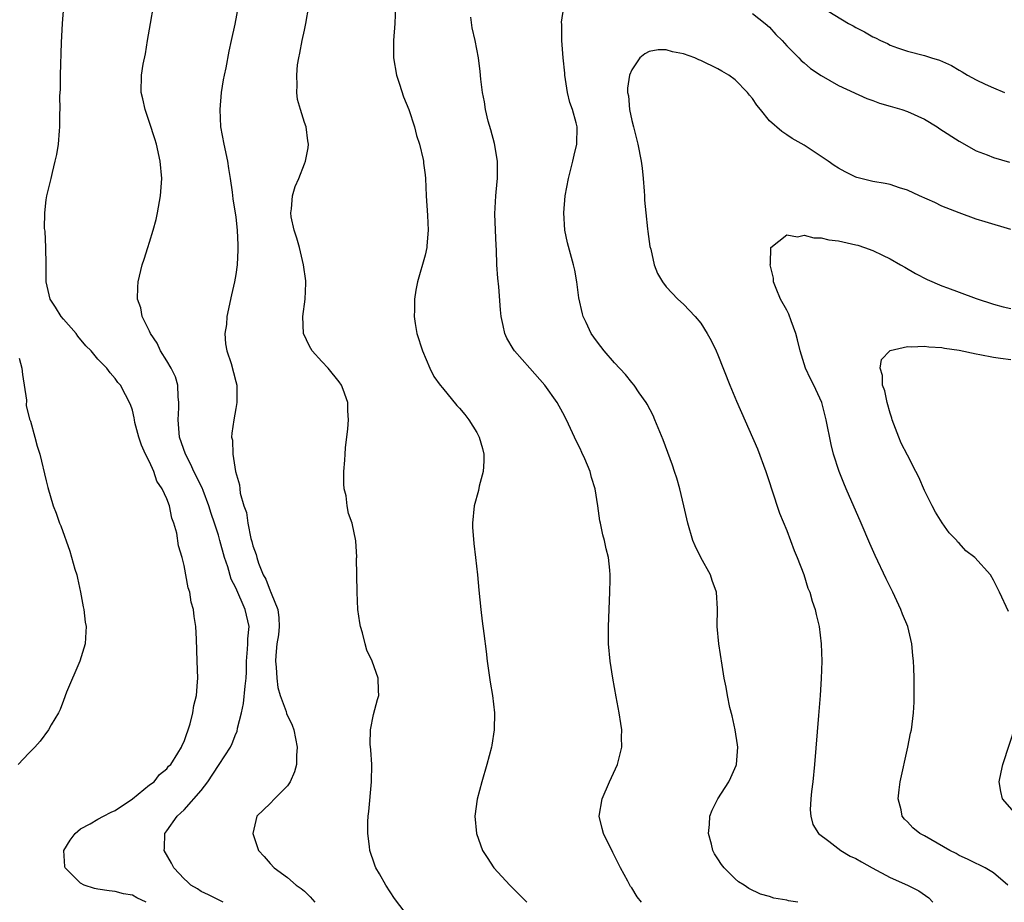
# Model space of a CAD drawing. Units: inches. Extents: x 2502000 to 2505000, y 1491000 to 1494000.
# Drawn here: x 2502682 to 2502796, y 1492515 to 1492617 of the extents above; entities that cross this region are included whole.
import ezdxf

# ---------------------------------------------------------------- set-up
doc = ezdxf.new("R2010")
doc.units = ezdxf.units.IN
doc.header["$MEASUREMENT"] = 0
doc.layers.add('LD25021491_10ft', color=110, linetype='Continuous')

msp = doc.modelspace()

# ---------------------------------------------------------------- linework, layer by layer
at = {"layer": 'LD25021491_10ft'}
for points, elevation in [([(2502696.62, 1492515), (2502695.51, 1492515.51), (2502695, 1492515.83), (2502693.99, 1492515.99), (2502693, 1492516.27), (2502692.32, 1492516.32), (2502691, 1492516.51), (2502690.61, 1492516.61), (2502689.41, 1492517), (2502689, 1492517.22), (2502687.2, 1492519), (2502687.17, 1492519.17), (2502687.04, 1492521), (2502687.8, 1492522.2), (2502688.35, 1492523), (2502689, 1492523.51), (2502690.11, 1492524.11), (2502691, 1492524.64), (2502691.64, 1492525), (2502692.53, 1492525.47), (2502693, 1492525.67), (2502695, 1492526.99), (2502697, 1492528.62), (2502697.52, 1492529), (2502698.17, 1492529.83), (2502699, 1492530.48), (2502699.21, 1492530.79), (2502699.46, 1492531), (2502700.3, 1492532.3), (2502700.7, 1492533), (2502700.78, 1492533.22), (2502701, 1492533.65), (2502701.71, 1492535.71), (2502702.03, 1492537), (2502702.15, 1492537.85), (2502702.45, 1492539), (2502702.57, 1492540.57), (2502702.59, 1492541), (2502702.54, 1492543), (2502702.46, 1492545.54), (2502702.37, 1492547), (2502702.18, 1492548.18), (2502702.11, 1492549), (2502701.85, 1492549.85), (2502701.66, 1492551), (2502701.49, 1492551.49), (2502701, 1492554.1), (2502700.78, 1492555), (2502700.38, 1492556.38), (2502700.16, 1492557.84), (2502699.82, 1492559), (2502699.57, 1492559.57), (2502699.3, 1492561), (2502699, 1492561.84), (2502698.48, 1492563), (2502697.86, 1492563.86), (2502697.49, 1492565), (2502697, 1492566.13), (2502696.53, 1492567), (2502696.06, 1492568.06), (2502695.74, 1492569), (2502695.3, 1492570.7), (2502695.24, 1492571), (2502695.22, 1492571.22), (2502695, 1492572.11), (2502694.77, 1492572.77), (2502693.61, 1492575), (2502693.31, 1492575.31), (2502693, 1492575.8), (2502692.43, 1492576.43), (2502692.02, 1492577), (2502691, 1492578.02), (2502690.23, 1492579), (2502689.6, 1492579.6), (2502688.69, 1492580.69), (2502688.48, 1492581), (2502687, 1492582.68), (2502686.75, 1492583), (2502686.07, 1492584.07), (2502685.46, 1492585), (2502685.01, 1492587), (2502685.01, 1492589.01), (2502684.96, 1492591), (2502684.88, 1492592.88), (2502684.81, 1492593.19), (2502684.84, 1492595), (2502685, 1492596.54), (2502685.07, 1492597), (2502685.57, 1492599), (2502685.71, 1492599.71), (2502686.05, 1492601), (2502686.23, 1492601.77), (2502686.41, 1492603), (2502686.54, 1492604.54), (2502686.6, 1492605), (2502686.6, 1492606.6), (2502686.63, 1492607), (2502686.59, 1492608.59), (2502686.65, 1492609.35), (2502686.67, 1492611), (2502686.77, 1492614.77), (2502686.88, 1492617), (2502687.04, 1492618.96)], 8210), ([(2502705.53, 1492515), (2502703.85, 1492515.85), (2502703, 1492516.25), (2502702.55, 1492516.55), (2502701.8, 1492517), (2502701.39, 1492517.39), (2502701, 1492517.73), (2502699.83, 1492519), (2502699.56, 1492519.56), (2502698.7, 1492521), (2502698.73, 1492521.27), (2502698.77, 1492523), (2502699, 1492523.3), (2502700.19, 1492525), (2502700.63, 1492525.37), (2502701, 1492525.72), (2502703, 1492527.99), (2502703.75, 1492529), (2502705, 1492530.88), (2502705.1, 1492531), (2502706.39, 1492533), (2502706.58, 1492533.42), (2502707, 1492534.54), (2502707.16, 1492534.84), (2502707.21, 1492535.21), (2502707.66, 1492537), (2502707.92, 1492538.08), (2502708.09, 1492540.09), (2502708.21, 1492541), (2502708.24, 1492541.76), (2502708.27, 1492543), (2502708.39, 1492544.39), (2502708.42, 1492545), (2502708.42, 1492545.58), (2502708.56, 1492547), (2502708.12, 1492549), (2502707, 1492551.5), (2502706.49, 1492552.49), (2502706.08, 1492553.92), (2502705.72, 1492555), (2502705.18, 1492557), (2502705, 1492557.6), (2502704.54, 1492559), (2502704.14, 1492560.14), (2502703.88, 1492561), (2502703.22, 1492562.78), (2502703.11, 1492563.11), (2502702.16, 1492565), (2502701.8, 1492565.8), (2502701.16, 1492567), (2502700.49, 1492569), (2502700.31, 1492571), (2502700.39, 1492572.39), (2502700.4, 1492573), (2502700.32, 1492573.68), (2502700.28, 1492575), (2502700, 1492576), (2502699.51, 1492577), (2502699, 1492577.85), (2502698.26, 1492579), (2502697.9, 1492579.9), (2502697.11, 1492581), (2502697, 1492581.28), (2502696.16, 1492583), (2502696, 1492584), (2502695.61, 1492585), (2502695.62, 1492586.38), (2502695.67, 1492587), (2502696.14, 1492589), (2502696.37, 1492589.63), (2502696.8, 1492591), (2502697, 1492591.6), (2502697.43, 1492593), (2502697.76, 1492594.24), (2502697.92, 1492595), (2502698.28, 1492597), (2502698.41, 1492599), (2502698.24, 1492601), (2502697.8, 1492603), (2502697.62, 1492603.62), (2502697, 1492605.52), (2502696.48, 1492607), (2502696.23, 1492608.23), (2502696.03, 1492609), (2502696.06, 1492611), (2502696.26, 1492612.26), (2502696.51, 1492613.49), (2502696.78, 1492615), (2502697.1, 1492617), (2502697.45, 1492619)], 8200), ([(2502707.3, 1492619), (2502706.91, 1492616.91), (2502706.49, 1492615), (2502706.2, 1492613.8), (2502705.85, 1492611.84), (2502705.66, 1492611), (2502705.56, 1492610.44), (2502705.33, 1492609), (2502705.15, 1492607), (2502705.25, 1492605), (2502705.61, 1492603), (2502706.04, 1492601), (2502706.18, 1492600.18), (2502706.37, 1492599), (2502706.58, 1492597.42), (2502706.66, 1492596.66), (2502707, 1492594.52), (2502707.18, 1492593), (2502707.25, 1492591.25), (2502707.27, 1492591), (2502707.27, 1492590.73), (2502707.16, 1492589), (2502707, 1492587.85), (2502706.85, 1492587), (2502706.5, 1492585.5), (2502705.99, 1492583), (2502705.93, 1492582.07), (2502705.75, 1492581), (2502705.81, 1492579.81), (2502705.97, 1492579), (2502706.46, 1492577.54), (2502707, 1492575.43), (2502707.13, 1492575), (2502707.14, 1492573), (2502707, 1492572.31), (2502706.78, 1492571), (2502706.55, 1492569.45), (2502706.53, 1492569), (2502706.64, 1492568.64), (2502706.67, 1492567), (2502706.99, 1492565.01), (2502707.46, 1492563.46), (2502707.47, 1492563), (2502707.53, 1492562.47), (2502707.95, 1492561), (2502708.25, 1492560.25), (2502708.42, 1492559), (2502708.78, 1492557.22), (2502708.89, 1492556.89), (2502709, 1492556.37), (2502709.38, 1492555.38), (2502709.44, 1492555), (2502709.64, 1492554.36), (2502710.2, 1492553), (2502710.49, 1492552.49), (2502711, 1492551.16), (2502711.06, 1492551.06), (2502711.11, 1492550.89), (2502711.9, 1492549), (2502712.02, 1492548.02), (2502712.06, 1492547), (2502711.97, 1492546.03), (2502711.79, 1492545), (2502711.65, 1492543.65), (2502711.62, 1492543), (2502711.7, 1492542.3), (2502711.79, 1492541), (2502711.91, 1492539.91), (2502712.17, 1492539), (2502712.85, 1492537.15), (2502712.9, 1492536.9), (2502713.55, 1492535.55), (2502713.77, 1492535), (2502714.15, 1492533), (2502714.05, 1492532.05), (2502714.05, 1492531), (2502713.85, 1492530.15), (2502713.32, 1492529), (2502713, 1492528.51), (2502711.49, 1492527), (2502711, 1492526.48), (2502709.45, 1492525), (2502708.99, 1492523), (2502709.64, 1492521), (2502710.3, 1492520.3), (2502711, 1492519.49), (2502711.46, 1492519), (2502713, 1492517.89), (2502714.04, 1492517), (2502714.61, 1492516.61), (2502715, 1492516.28), (2502715.65, 1492515.65), (2502716.19, 1492515)], 8190), ([(2502727.3, 1492513), (2502725.45, 1492515.45), (2502724.43, 1492517), (2502723.7, 1492518.3), (2502723.28, 1492519), (2502723.2, 1492519.2), (2502723, 1492519.76), (2502722.68, 1492520.68), (2502722.59, 1492521), (2502722.54, 1492521.46), (2502722.33, 1492523), (2502722.35, 1492524.34), (2502722.39, 1492525), (2502722.47, 1492525.53), (2502722.78, 1492529), (2502722.8, 1492531), (2502722.7, 1492532.7), (2502722.63, 1492533.37), (2502722.65, 1492535), (2502723, 1492536.8), (2502723.48, 1492538.52), (2502723.64, 1492539), (2502723.58, 1492539.58), (2502723.55, 1492541), (2502722.85, 1492543), (2502722.25, 1492544.25), (2502722.04, 1492545), (2502721.71, 1492546.29), (2502721.49, 1492547), (2502721.42, 1492547.42), (2502721.19, 1492549), (2502721.09, 1492551), (2502721.05, 1492554.95), (2502721.07, 1492555.07), (2502720.96, 1492556.96), (2502720.54, 1492559), (2502720.12, 1492560.12), (2502719.94, 1492561), (2502719.82, 1492562.18), (2502719.61, 1492563), (2502719.55, 1492563.55), (2502719.57, 1492565), (2502719.68, 1492566.32), (2502719.7, 1492567), (2502719.76, 1492567.76), (2502720.04, 1492569.96), (2502720.12, 1492571), (2502720.02, 1492572.02), (2502720.01, 1492573), (2502719.47, 1492574.53), (2502719.29, 1492575), (2502719, 1492575.41), (2502717.73, 1492577), (2502717, 1492577.76), (2502715.89, 1492579), (2502715.56, 1492579.56), (2502714.89, 1492581), (2502714.79, 1492583), (2502715.06, 1492585), (2502715.13, 1492586.87), (2502715.13, 1492587.13), (2502714.89, 1492589), (2502714.4, 1492591), (2502714.1, 1492592.09), (2502713.79, 1492593), (2502713.46, 1492594.54), (2502713.4, 1492595), (2502713.49, 1492595.49), (2502713.6, 1492597), (2502713.91, 1492598.09), (2502714.33, 1492599), (2502715, 1492600.72), (2502715.12, 1492601), (2502715.42, 1492602.58), (2502715.47, 1492603), (2502715.39, 1492603.39), (2502715.17, 1492605), (2502715, 1492605.49), (2502714.51, 1492607), (2502714.17, 1492608.17), (2502714.09, 1492609), (2502714.16, 1492609.84), (2502714.09, 1492611), (2502714.19, 1492612.19), (2502714.34, 1492613), (2502714.47, 1492613.53), (2502714.73, 1492615), (2502715, 1492616.23), (2502715.15, 1492617), (2502715.5, 1492619)], 8180), ([(2502725.56, 1492619), (2502725.49, 1492617), (2502725.32, 1492615), (2502725.32, 1492613), (2502725.68, 1492611), (2502726.03, 1492609.97), (2502726.5, 1492608.5), (2502727.1, 1492607), (2502727.77, 1492605), (2502728, 1492604), (2502728.34, 1492603), (2502728.78, 1492601.22), (2502728.8, 1492601), (2502728.8, 1492600.8), (2502729, 1492599.44), (2502729.05, 1492599), (2502729.13, 1492597), (2502729.28, 1492594.72), (2502729.36, 1492593), (2502729.2, 1492591.2), (2502729.19, 1492591), (2502729, 1492590.1), (2502728.12, 1492587), (2502727.93, 1492586.06), (2502727.75, 1492585), (2502727.75, 1492583.75), (2502727.71, 1492583), (2502727.83, 1492582.17), (2502728.04, 1492581), (2502728.69, 1492579), (2502729.55, 1492577), (2502730.02, 1492576.02), (2502730.75, 1492575), (2502731, 1492574.69), (2502732.67, 1492572.67), (2502733, 1492572.34), (2502733.6, 1492571.6), (2502734.06, 1492571), (2502735, 1492569.52), (2502735.27, 1492569), (2502735.67, 1492567.67), (2502735.82, 1492567), (2502735.81, 1492566.19), (2502735.76, 1492565), (2502735.29, 1492563.29), (2502735.2, 1492562.8), (2502734.69, 1492561), (2502734.51, 1492559), (2502734.52, 1492558.52), (2502734.64, 1492556.64), (2502734.84, 1492555), (2502735.07, 1492553), (2502735.22, 1492551.22), (2502735.46, 1492549), (2502735.64, 1492547.64), (2502735.8, 1492546.2), (2502736.1, 1492544.1), (2502736.22, 1492543), (2502736.56, 1492540.56), (2502736.83, 1492539), (2502737.07, 1492537), (2502737.03, 1492535), (2502736.75, 1492533.25), (2502736.69, 1492533), (2502736.17, 1492531), (2502735.59, 1492529), (2502735.04, 1492526.96), (2502734.79, 1492525), (2502734.96, 1492523), (2502735.66, 1492521), (2502736.21, 1492520.21), (2502736.97, 1492519), (2502738.83, 1492517), (2502739.92, 1492515.92), (2502740.82, 1492515)], 8170), ([(2502772.29, 1492515), (2502771.18, 1492515.18), (2502771, 1492515.23), (2502769.49, 1492515.49), (2502769, 1492515.66), (2502767.95, 1492515.95), (2502766.6, 1492516.6), (2502766.04, 1492517), (2502765.39, 1492517.39), (2502765, 1492517.74), (2502763.73, 1492519), (2502763.4, 1492519.4), (2502763, 1492520.06), (2502762.62, 1492520.62), (2502762.42, 1492521), (2502762.25, 1492521.75), (2502761.91, 1492523), (2502762.01, 1492524.01), (2502762.08, 1492525), (2502762.32, 1492525.68), (2502762.99, 1492527), (2502764.26, 1492529), (2502764.52, 1492529.48), (2502765.13, 1492530.87), (2502765.17, 1492531), (2502765.31, 1492533), (2502765.29, 1492533.29), (2502765, 1492535), (2502764.64, 1492536.64), (2502764.39, 1492537.61), (2502764.12, 1492539), (2502763.97, 1492539.97), (2502763.74, 1492541), (2502763.48, 1492542.52), (2502763.11, 1492545), (2502762.92, 1492547), (2502762.95, 1492549.05), (2502762.85, 1492551), (2502762.35, 1492552.35), (2502762.15, 1492553), (2502761.03, 1492555), (2502760.36, 1492556.36), (2502760.09, 1492557), (2502759.51, 1492559), (2502759.05, 1492561), (2502758.56, 1492563), (2502758.22, 1492564.22), (2502757.97, 1492565), (2502757.73, 1492565.73), (2502756.66, 1492568.66), (2502755.69, 1492571), (2502755.48, 1492571.48), (2502754.8, 1492572.8), (2502754.68, 1492573), (2502753.87, 1492574.13), (2502753.27, 1492575), (2502753, 1492575.32), (2502752.25, 1492576.25), (2502751, 1492577.61), (2502749.8, 1492579), (2502749, 1492580), (2502748.58, 1492580.58), (2502748.29, 1492581), (2502747.7, 1492582.3), (2502747.35, 1492583), (2502747.28, 1492583.28), (2502746.86, 1492585.14), (2502746.61, 1492587), (2502746.37, 1492588.37), (2502746.23, 1492589), (2502745.55, 1492591.55), (2502745.22, 1492593), (2502745.09, 1492595), (2502745.28, 1492597), (2502745.66, 1492599), (2502746.14, 1492601), (2502746.29, 1492601.71), (2502746.62, 1492603), (2502746.64, 1492605), (2502746.54, 1492605.46), (2502746.1, 1492607), (2502745.81, 1492607.81), (2502745.55, 1492609), (2502745.22, 1492611), (2502745.21, 1492611.21), (2502745.03, 1492613), (2502744.89, 1492615), (2502744.88, 1492616.88), (2502744.84, 1492617.16), (2502745.11, 1492618.89)], 8150), ([(2502767, 1492618.14), (2502768.47, 1492617), (2502769, 1492616.56), (2502769.73, 1492615.73), (2502770.46, 1492615), (2502771, 1492614.39), (2502772.4, 1492613), (2502772.68, 1492612.68), (2502773, 1492612.42), (2502773.77, 1492611.78), (2502775, 1492610.94), (2502777, 1492609.81), (2502780.28, 1492608.28), (2502781, 1492608.05), (2502781.75, 1492607.75), (2502783, 1492607.4), (2502784.34, 1492607), (2502785, 1492606.78), (2502787, 1492605.87), (2502788.45, 1492605), (2502788.77, 1492604.77), (2502791, 1492603.33), (2502793, 1492602.22), (2502794.26, 1492601.74), (2502795, 1492601.44), (2502796.88, 1492600.88)], 8150), ([(2502775, 1492618.93), (2502778.15, 1492617), (2502778.71, 1492616.71), (2502779, 1492616.52), (2502780.03, 1492616.03), (2502781, 1492615.43), (2502781.31, 1492615.31), (2502781.89, 1492615), (2502782.68, 1492614.68), (2502783, 1492614.47), (2502783.84, 1492614.16), (2502785, 1492613.78), (2502787, 1492613.28), (2502787.8, 1492613), (2502788.73, 1492612.73), (2502790.11, 1492612.11), (2502791, 1492611.58), (2502791.38, 1492611.38), (2502792, 1492611), (2502793, 1492610.47), (2502794.03, 1492609.97), (2502795, 1492609.51), (2502796.29, 1492609)], 8160), ([(2502754.14, 1492515), (2502753.63, 1492515.63), (2502753, 1492516.67), (2502752.85, 1492516.85), (2502752.55, 1492517.46), (2502751.7, 1492519), (2502751, 1492520.41), (2502750.78, 1492520.78), (2502749.7, 1492523), (2502749.56, 1492523.56), (2502749.23, 1492525), (2502749.55, 1492527), (2502750.42, 1492529), (2502751.33, 1492531), (2502751.45, 1492531.45), (2502751.84, 1492533), (2502751.82, 1492534.18), (2502751.84, 1492535), (2502751.74, 1492535.75), (2502751.52, 1492537), (2502751.17, 1492538.83), (2502750.79, 1492541), (2502750.49, 1492543), (2502750.3, 1492545), (2502750.28, 1492547), (2502750.46, 1492551), (2502750.47, 1492552.47), (2502750.49, 1492553), (2502750.44, 1492553.56), (2502750.28, 1492555), (2502750.02, 1492556.02), (2502749.82, 1492557), (2502749.63, 1492557.63), (2502749.36, 1492559), (2502749.29, 1492559.29), (2502749.07, 1492561), (2502748.73, 1492563), (2502748.31, 1492564.31), (2502748.15, 1492565), (2502747.54, 1492566.46), (2502747.21, 1492567.21), (2502747, 1492567.67), (2502746.55, 1492568.55), (2502746.36, 1492569), (2502745.43, 1492571), (2502745, 1492571.81), (2502744.33, 1492573), (2502742.92, 1492575), (2502741.17, 1492577), (2502739.36, 1492579), (2502739.22, 1492579.22), (2502738.47, 1492580.47), (2502738.24, 1492581), (2502738.07, 1492581.93), (2502737.83, 1492583), (2502737.75, 1492583.75), (2502737.56, 1492586.44), (2502737.43, 1492587.43), (2502737.34, 1492589), (2502737.27, 1492590.73), (2502737.24, 1492591.24), (2502737.16, 1492593), (2502737.1, 1492594.9), (2502737.21, 1492597), (2502737.35, 1492598.65), (2502737.4, 1492599), (2502737.42, 1492599.42), (2502737.41, 1492601), (2502737.07, 1492603.07), (2502736.64, 1492604.64), (2502736.33, 1492605.67), (2502736.01, 1492607), (2502735.91, 1492607.91), (2502735.67, 1492609), (2502735.47, 1492610.53), (2502735.41, 1492611.41), (2502735.21, 1492613), (2502734.83, 1492615), (2502734.48, 1492616.48), (2502734.29, 1492617.71)], 8160), ([(2502797, 1492593.1), (2502794.03, 1492593.97), (2502793, 1492594.3), (2502791, 1492595.01), (2502789, 1492595.81), (2502788.2, 1492596.2), (2502786.42, 1492597), (2502785, 1492597.66), (2502784.07, 1492597.93), (2502783, 1492598.29), (2502782.41, 1492598.41), (2502781, 1492598.66), (2502779.58, 1492599), (2502779.13, 1492599.13), (2502779, 1492599.17), (2502777.78, 1492599.78), (2502777, 1492600.22), (2502776.52, 1492600.52), (2502775.79, 1492601), (2502775, 1492601.56), (2502773, 1492602.89), (2502771.64, 1492603.64), (2502771, 1492604.09), (2502770.44, 1492604.44), (2502769, 1492605.71), (2502767.96, 1492607), (2502767.51, 1492607.51), (2502767, 1492608.29), (2502766.67, 1492608.67), (2502766.43, 1492609), (2502765, 1492610.44), (2502764.27, 1492611), (2502763.47, 1492611.47), (2502763, 1492611.72), (2502761, 1492612.69), (2502760.77, 1492612.77), (2502760.33, 1492613), (2502759, 1492613.46), (2502757.72, 1492613.72), (2502757, 1492613.93), (2502756.08, 1492613.92), (2502755, 1492613.73), (2502754.51, 1492613.49), (2502753.95, 1492613), (2502753, 1492611.6), (2502752.75, 1492611), (2502752.52, 1492609.48), (2502752.52, 1492609), (2502752.6, 1492608.6), (2502752.75, 1492607), (2502753, 1492605.74), (2502753.21, 1492605), (2502753.72, 1492603), (2502754.08, 1492601), (2502754.19, 1492600.19), (2502754.32, 1492599), (2502754.45, 1492597.55), (2502754.48, 1492597), (2502754.49, 1492596.49), (2502754.64, 1492595), (2502754.84, 1492593.16), (2502754.86, 1492592.86), (2502755.11, 1492591.11), (2502755.2, 1492590.8), (2502755.6, 1492589), (2502755.98, 1492587.98), (2502756.55, 1492587), (2502757, 1492586.42), (2502758.36, 1492585), (2502759, 1492584.42), (2502760.34, 1492583), (2502761, 1492582.2), (2502761.76, 1492581), (2502762.2, 1492580.2), (2502762.8, 1492579), (2502763, 1492578.54), (2502764.4, 1492575), (2502765.16, 1492573.16), (2502767.61, 1492567.61), (2502768.57, 1492565), (2502769, 1492563.74), (2502769.23, 1492563), (2502770.17, 1492560.17), (2502771, 1492558.14), (2502771.44, 1492557), (2502771.84, 1492555.84), (2502772.2, 1492555), (2502772.96, 1492553.04), (2502773.46, 1492551.46), (2502773.66, 1492551), (2502773.94, 1492549.94), (2502774.28, 1492549), (2502774.41, 1492548.41), (2502774.74, 1492547), (2502774.98, 1492544.98), (2502775.05, 1492543), (2502774.99, 1492540.99), (2502774.86, 1492539), (2502774.69, 1492536.69), (2502774.22, 1492531), (2502774.01, 1492529), (2502773.86, 1492527.86), (2502773.79, 1492527), (2502773.72, 1492525.72), (2502773.79, 1492525), (2502774.04, 1492524.04), (2502774.7, 1492523), (2502775.89, 1492522.11), (2502777.28, 1492521), (2502778.36, 1492520.36), (2502779, 1492520.1), (2502779.68, 1492519.68), (2502780.9, 1492519), (2502783, 1492517.88), (2502785.02, 1492517), (2502786.34, 1492516.34), (2502787.5, 1492515.5), (2502787.96, 1492515)], 8140), ([(2502796.66, 1492517), (2502795, 1492518.42), (2502794.05, 1492519), (2502793.35, 1492519.35), (2502793, 1492519.51), (2502792, 1492520), (2502791, 1492520.45), (2502790.65, 1492520.65), (2502789.93, 1492521), (2502787, 1492522.71), (2502786.43, 1492523), (2502785.65, 1492523.65), (2502785, 1492524.34), (2502784.66, 1492524.66), (2502784.39, 1492525), (2502784.27, 1492525.73), (2502783.94, 1492527), (2502784.04, 1492528.04), (2502784.18, 1492529), (2502785.07, 1492533), (2502785.38, 1492534.62), (2502785.47, 1492535), (2502785.72, 1492537), (2502785.78, 1492538.22), (2502785.8, 1492539), (2502785.78, 1492539.78), (2502785.79, 1492541), (2502785.77, 1492542.23), (2502785.73, 1492543), (2502785.64, 1492543.64), (2502785.53, 1492545), (2502785.04, 1492547), (2502784.45, 1492548.45), (2502784.26, 1492549), (2502783.31, 1492551), (2502782.54, 1492552.54), (2502781.25, 1492555.25), (2502780.63, 1492556.63), (2502779.63, 1492559), (2502777.91, 1492563), (2502777.64, 1492563.64), (2502777.09, 1492565), (2502776.44, 1492567), (2502776.14, 1492568.14), (2502775.57, 1492571), (2502775.05, 1492573), (2502774.15, 1492575), (2502773.75, 1492575.75), (2502773.19, 1492577), (2502772.54, 1492579), (2502772.26, 1492580.26), (2502772.06, 1492581), (2502771.5, 1492582.5), (2502771.24, 1492583.24), (2502771, 1492583.71), (2502770.28, 1492585), (2502769.76, 1492586.24), (2502769.47, 1492587), (2502769.45, 1492587.45), (2502769.07, 1492589), (2502769.11, 1492589.11), (2502769.16, 1492591), (2502771, 1492592.46), (2502772.23, 1492592.23), (2502773, 1492592.44), (2502774.13, 1492592.13), (2502775, 1492592.12), (2502775.9, 1492591.9), (2502777, 1492591.76), (2502779, 1492591.31), (2502779.25, 1492591.25), (2502780.01, 1492591), (2502781, 1492590.64), (2502782.12, 1492590.12), (2502783, 1492589.67), (2502784.22, 1492589), (2502784.7, 1492588.7), (2502785.96, 1492587.96), (2502787.3, 1492587.3), (2502789, 1492586.56), (2502789.68, 1492586.32), (2502791, 1492585.8), (2502793, 1492585.07), (2502795, 1492584.42), (2502796.12, 1492584.12), (2502797, 1492583.92)], 8130), ([(2502796.75, 1492548.75), (2502795.7, 1492551), (2502795, 1492552.38), (2502794.64, 1492553), (2502792.85, 1492555), (2502791.8, 1492555.8), (2502791, 1492556.69), (2502790.84, 1492556.84), (2502790.73, 1492557), (2502789.87, 1492557.87), (2502789.04, 1492559.04), (2502788.27, 1492560.27), (2502787.88, 1492561), (2502787, 1492562.8), (2502786.33, 1492564.33), (2502786, 1492565), (2502785, 1492566.9), (2502784.3, 1492568.3), (2502784, 1492569), (2502783.24, 1492571), (2502783.19, 1492571.19), (2502783, 1492571.78), (2502782.65, 1492573), (2502782.37, 1492574.37), (2502782.12, 1492575), (2502782.13, 1492576.13), (2502781.86, 1492577), (2502782, 1492578), (2502782.95, 1492579), (2502783, 1492579.03), (2502785, 1492579.51), (2502785.46, 1492579.46), (2502787, 1492579.56), (2502787.48, 1492579.48), (2502789, 1492579.38), (2502789.31, 1492579.31), (2502791, 1492579.08), (2502793, 1492578.64), (2502793.41, 1492578.59), (2502795, 1492578.27), (2502795.83, 1492578.17), (2502797, 1492578)], 8120), ([(2502681.85, 1492578.15), (2502682.16, 1492577), (2502682.24, 1492576.24), (2502682.71, 1492573.28), (2502682.67, 1492572.67), (2502683.06, 1492571.06), (2502683.17, 1492570.83), (2502683.68, 1492569), (2502683.95, 1492567.95), (2502684.25, 1492567), (2502685, 1492563.93), (2502685.17, 1492563.16), (2502685.82, 1492561), (2502686.16, 1492560.16), (2502686.56, 1492559), (2502686.7, 1492558.7), (2502687.75, 1492555.75), (2502688.33, 1492553.67), (2502688.54, 1492553), (2502688.63, 1492552.63), (2502688.97, 1492551), (2502689.29, 1492549.29), (2502689.36, 1492549), (2502689.53, 1492547.53), (2502689.63, 1492547), (2502689.61, 1492546.39), (2502689.54, 1492545), (2502688.92, 1492543), (2502687.37, 1492539.37), (2502687, 1492538.43), (2502686.61, 1492537.39), (2502686.41, 1492537), (2502685.58, 1492535.58), (2502685.26, 1492535), (2502684.3, 1492533.7), (2502683.67, 1492533), (2502683, 1492532.29), (2502681.76, 1492531)], 8220), ([(2502797.44, 1492525.44), (2502796.05, 1492527), (2502795.84, 1492527.84), (2502795.68, 1492529), (2502795.91, 1492530.09), (2502796.07, 1492531), (2502797.6, 1492535.6)], 8120)]:
    msp.add_lwpolyline(points, dxfattribs=dict(at, elevation=elevation))

doc.saveas('drawing.dxf')
